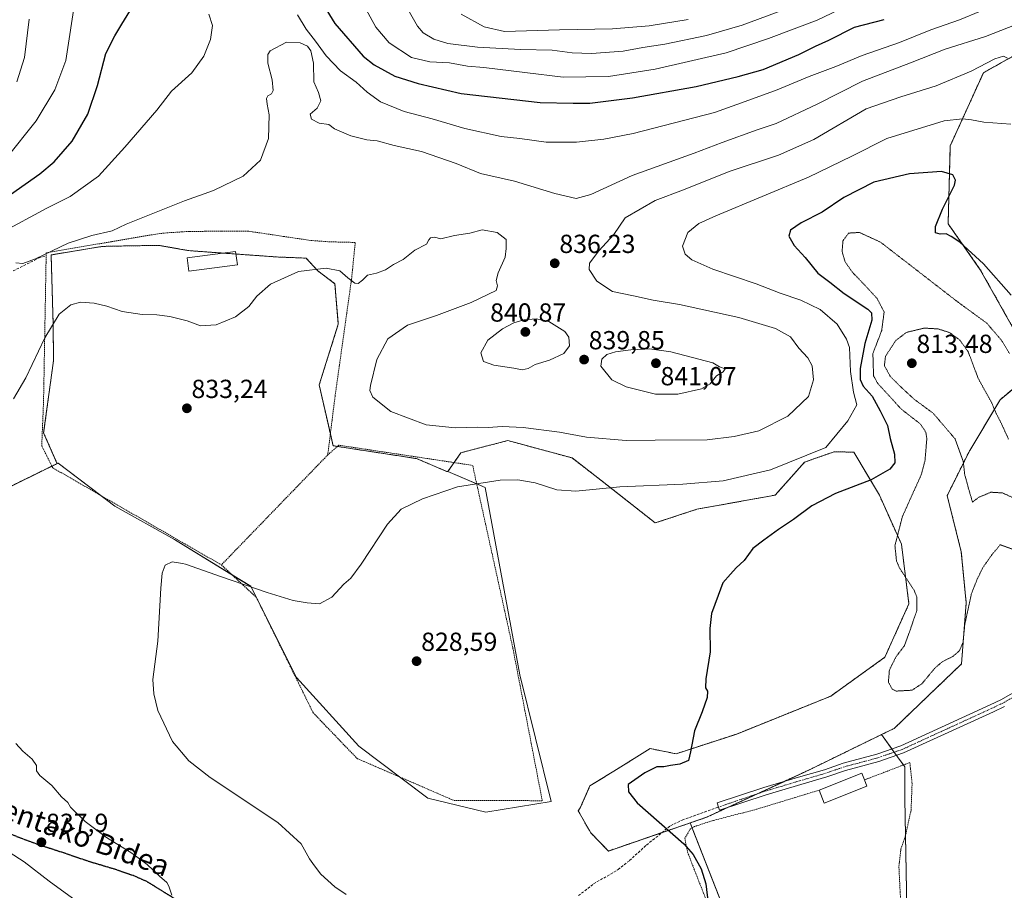
# Model space of a CAD drawing. Units: metres. Extents: x 610264 to 613695, y 4766336 to 4768705.
# Drawn here: x 611479 to 611856, y 4766613 to 4766947 of the extents above; entities that cross this region are included whole.
import ezdxf
from ezdxf.enums import TextEntityAlignment as Align

# ---------------------------------------------------------------- set-up
doc = ezdxf.new("R2010")
doc.units = ezdxf.units.M
doc.header["$MEASUREMENT"] = 0
for name, pattern in [('TRAZO_Y_PUNTO', [1, 0.5, -0.25, 0, -0.25]), ('TRAZOS', [0.75, 0.5, -0.25]), ('TRAZOS2', [0.375, 0.25, -0.125]), ('TRAZOSX2', [1.5, 1, -0.5])]:
    doc.linetypes.add(name, pattern=pattern)
for name, color, linetype, lineweight in [('Alambrada', 19, 'TRAZOS', 0), ('Arbolado forestal', 92, 'TRAZOS', 0), ('Arbolado forestal CxS', 92, 'Continuous', 0), ('Camino', 19, 'Continuous', 0), ('Camino Cxs', 19, 'Continuous', 0), ('Camino eje', 39, 'TRAZO_Y_PUNTO', 13), ('Carátula', 7, 'Continuous', 5), ('Curva de nivel maestra', 36, 'Continuous', 30), ('Curva de nivel normal', 36, 'Continuous', 0), ('Curva de nivel normal depresión', 36, 'TRAZOS2', 0), ('Edificación', 1, 'Continuous', 13), ('Edificación Cxs', 1, 'Continuous', 13), ('Pastizal CxS', 92, 'Continuous', 0), ('Prado', 92, 'Continuous', 0), ('Prado CxS', 92, 'Continuous', 0), ('Punto de cota en terreno', 7, 'Continuous', 0), ('Ruta', 19, 'TRAZOS2', 30), ('Rótulo de punto de cota en terreno', 19, 'Continuous', 0), ('Senda', 19, 'TRAZOSX2', 0), ('Texto cartográfico', 19, 'Continuous', 0)]:
    doc.layers.add(name, color=color, linetype=linetype, lineweight=lineweight)
doc.styles.add('Arial', font='txt', dxfattribs={"height": 0.2})

# ---------------------------------------------------------------- blocks, each defined once
blk = doc.blocks.new('*U152')
at = {"layer": 'Arbolado forestal CxS', "color": 92, "linetype": 'Continuous', "lineweight": 0}
for points in [[(611863.77, 4766934.93, 835.66), (611848.41, 4766926.34, 833.78), (611835.73, 4766898.32, 827.14), (611834.9, 4766868.46, 825.31), (611847.23, 4766850.86, 824.52), (611859.61, 4766828.81, 822.63)], [(611867.99, 4766812.03, 820.23), (611854.82, 4766801.04, 815.82), (611843.16, 4766781.57, 814.48), (611834.53, 4766764.29, 816.18), (611839.93, 4766742.78, 816.32), (611841.83, 4766723.22, 818.82), (611840.03, 4766699.77, 821.04), (611814.25, 4766675.08, 822.13), (611809.42, 4766672.72, 822.37), (611782.1, 4766659.37, 823.64), (611742.37, 4766641, 824.87), (611736.09, 4766638.84, 825.06), (611732.59, 4766637.64, 825.04), (611704.79, 4766628.09, 825.87), (611698.03, 4766635.06, 825.64), (611693.24, 4766643.5, 825.65), (611694.04, 4766644.66, 825.65), (611697.74, 4766653.04, 825.7), (611708.53, 4766659.74, 825.81), (611720.76, 4766667.34, 825.53), (611730.73, 4766665.35, 825.21), (611753.96, 4766672.92, 823.54), (611789.94, 4766687.43, 823.19), (611810.68, 4766702.34, 821.19), (611819.9, 4766722.8, 821.41), (611817.03, 4766745.62, 819.45), (611808.57, 4766764.46, 823.25), (611798.73, 4766780.92, 827.78), (611791.27, 4766781.1, 828.58), (611782.69, 4766778.06, 828.67), (611779.96, 4766777.1, 828.91), (611768.66, 4766764.47, 827.07), (611738.73, 4766759.07, 827.47), (611722.75, 4766753.82, 827.07), (611703.02, 4766769.35, 830.22), (611690.89, 4766778.73, 832.93), (611666.28, 4766785.38, 833.23), (611648.33, 4766780.73, 832.2), (611643.34, 4766773.52, 830.85), (611642.93, 4766773.52, 830.87), (611631.36, 4766778.46, 832.5), (611599.36, 4766783.39, 832.58), (611594.04, 4766806.67, 831.52), (611601.36, 4766829.95, 831.96), (611600.06, 4766845.48, 834.09), (611593.52, 4766850.39, 834.69), (611589.03, 4766855.29, 835.42), (611578.4, 4766855.7, 836.02), (611544.08, 4766858.15, 837.99), (611541.34, 4766858.64, 837.89), (611532.64, 4766860.19, 838.06), (611519.55, 4766859.95, 838.14), (611510.99, 4766859.78, 838.3), (611491.38, 4766856.52, 839.4), (611492.19, 4766829.55, 834.56), (611492.28, 4766815.98, 833.67), (611488.52, 4766788.28, 832.36), (611493.61, 4766776.74, 831.98), (611494.02, 4766776.74, 831.95), (611447.7, 4766754.01, 833.32)]]:
    blk.add_polyline3d(points, dxfattribs=at)
blk = doc.blocks.new('*U174')
at = {"layer": 'Curva de nivel normal', "color": 36, "linetype": 'Continuous', "lineweight": 0}
blk.add_polyline3d([(611648.38, 4766948.73, 865), (611657.26, 4766943.89, 865), (611665, 4766942.18, 865), (611686.08, 4766942.76, 865), (611706.41, 4766943.12, 865), (611720.41, 4766944.28, 865), (611735.41, 4766946.72, 865)], dxfattribs=at)
blk = doc.blocks.new('*U206')
at = {"layer": 'Curva de nivel normal', "color": 36, "linetype": 'Continuous', "lineweight": 0}
blk.add_polyline3d([(611604.41, 4766611.37, 830), (611600.01, 4766614.31, 830), (611594.65, 4766619.19, 830), (611592.2, 4766622.39, 830), (611590.39, 4766625.05, 830), (611587.15, 4766630.8, 830), (611578.22, 4766639.03, 830), (611552.27, 4766656.23, 830), (611544.16, 4766662.64, 830), (611537.85, 4766670.06, 830), (611532.28, 4766681.88, 830), (611530.66, 4766688.35, 830), (611530.32, 4766693.82, 830), (611532.29, 4766708.5, 830), (611533.4, 4766728.77, 830), (611533.85, 4766734.5, 830), (611535.03, 4766737.66, 830), (611537.73, 4766738.92, 830), (611541.73, 4766738.29, 830), (611542.88, 4766737.95, 830), (611556.63, 4766733.15, 830), (611574.15, 4766727.2, 830), (611584.07, 4766724.15, 830), (611589.5, 4766723.16, 830), (611594.21, 4766722.83, 830), (611598.88, 4766725.39, 830), (611603.54, 4766730.38, 830), (611606.1, 4766732.62, 830), (611610.1, 4766738, 830), (611620.17, 4766753.38, 830), (611625.39, 4766759.04, 830), (611633.65, 4766763.04, 830), (611647.03, 4766767.67, 830), (611663.37, 4766770.24, 830), (611670.08, 4766770.36, 830), (611676.76, 4766769.14, 830), (611685.08, 4766766.53, 830), (611692.28, 4766766.04, 830), (611709.22, 4766767.65, 830), (611733.28, 4766768.69, 830), (611748.74, 4766769.89, 830), (611766.9, 4766774.18, 830), (611788.07, 4766782.76, 830), (611796.44, 4766792.9, 830), (611799.92, 4766799.09, 830), (611798.68, 4766803.98, 830), (611797.51, 4766811.81, 830), (611797.13, 4766821.01, 830), (611796.04, 4766824.18, 830), (611792.44, 4766829.95, 830), (611785.94, 4766835.65, 830), (611778.54, 4766839.22, 830), (611770.52, 4766841.88, 830), (611761.4, 4766845.47, 830), (611744.76, 4766851.06, 830), (611736.8, 4766854.58, 830), (611734.14, 4766856.79, 830), (611733.24, 4766859.86, 830), (611735.16, 4766865.09, 830), (611739.45, 4766868.5, 830), (611745.98, 4766871.52, 830), (611781.47, 4766886.26, 830), (611798.08, 4766894.35, 830), (611811.4, 4766901.17, 830), (611833.4, 4766907.85, 830), (611840.39, 4766908.68, 830), (611843.86, 4766908.26, 830), (611848.58, 4766907.45, 830), (611858.86, 4766906.65, 830)], dxfattribs=at)
blk = doc.blocks.new('*U208')
at = {"layer": 'Curva de nivel normal', "color": 36, "linetype": 'Continuous', "lineweight": 0}
for points in [[(611478.2, 4766922.9, 860), (611481.18, 4766932.18, 860), (611483.02, 4766946.81, 860)], [(611627.64, 4766951.31, 860), (611631.66, 4766944.23, 860), (611633.92, 4766941.63, 860), (611637.96, 4766939.22, 860), (611643.32, 4766937.57, 860), (611654.72, 4766936.13, 860), (611671.2, 4766935.21, 860), (611683.32, 4766934.95, 860), (611690.94, 4766933.96, 860), (611698.38, 4766933.65, 860), (611710.4, 4766934.57, 860), (611718.04, 4766935.97, 860), (611726.41, 4766937.34, 860), (611742.41, 4766940.64, 860), (611756.07, 4766944.62, 860), (611775.68, 4766951.8, 860)]]:
    blk.add_polyline3d(points, dxfattribs=at)
blk = doc.blocks.new('*U223')
at = {"layer": 'Curva de nivel normal', "color": 36, "linetype": 'Continuous', "lineweight": 0}
for points in [[(611537.66, 4766611.14, 835), (611536.42, 4766614.6, 835), (611535.74, 4766616.07, 835), (611532.9, 4766618.48, 835), (611528.19, 4766622.94, 835), (611522.3, 4766627.24, 835), (611512.53, 4766633.31, 835), (611504.36, 4766639.4, 835), (611498.84, 4766644.83, 835), (611497.77, 4766646.65, 835), (611495.38, 4766648.79, 835), (611491.68, 4766653.24, 835), (611487.02, 4766656.99, 835), (611485.74, 4766658.84, 835), (611485.78, 4766660.81, 835), (611484.06, 4766663.26, 835), (611480.52, 4766666.34, 835), (611477.92, 4766669.33, 835)], [(611476.98, 4766801.37, 835), (611481.76, 4766809.37, 835), (611488.91, 4766824.7, 835), (611494.52, 4766833.87, 835), (611498.87, 4766837.36, 835), (611502.61, 4766838.37, 835), (611507.86, 4766838.01, 835), (611512.77, 4766836.89, 835), (611518.64, 4766834.78, 835), (611526.26, 4766833.65, 835), (611531.9, 4766833.59, 835), (611536.78, 4766832.98, 835), (611543.49, 4766831.24, 835), (611548.64, 4766829.39, 835), (611554.56, 4766829.67, 835), (611561.98, 4766832.76, 835), (611567.04, 4766836.7, 835), (611570.21, 4766840.76, 835), (611575.4, 4766845.35, 835), (611586.1, 4766850.22, 835), (611596.77, 4766851.41, 835), (611601.91, 4766850.37, 835), (611605.01, 4766847.71, 835), (611607.7, 4766845.71, 835), (611609, 4766845.61, 835), (611610.57, 4766846.87, 835), (611612.52, 4766848.7, 835), (611616, 4766849.52, 835), (611619.46, 4766850.84, 835), (611622.52, 4766852.81, 835), (611626.19, 4766854.82, 835), (611630.64, 4766858.3, 835), (611635.11, 4766860.66, 835), (611636.02, 4766862.29, 835), (611636.66, 4766863.12, 835), (611638.16, 4766863.38, 835), (611640.69, 4766862.65, 835), (611645.84, 4766863.96, 835), (611651.69, 4766864.9, 835), (611656.52, 4766866.15, 835), (611662.19, 4766865.08, 835), (611665.64, 4766862.45, 835), (611665.65, 4766859.02, 835), (611665.27, 4766855.66, 835), (611662.57, 4766849.59, 835), (611661.81, 4766846.66, 835), (611662.37, 4766844.69, 835), (611661.81, 4766842.88, 835), (611658.87, 4766841.47, 835), (611652.28, 4766838.32, 835), (611638.97, 4766833.27, 835), (611627.85, 4766829.55, 835), (611620.3, 4766824.35, 835), (611616.17, 4766816.47, 835), (611613.66, 4766806.48, 835), (611613.46, 4766804.53, 835), (611614.58, 4766802, 835), (611621.53, 4766796.52, 835), (611635.05, 4766791.44, 835), (611646.09, 4766790.27, 835), (611654.76, 4766790.51, 835), (611658.76, 4766790.32, 835), (611664.1, 4766790.71, 835), (611672.12, 4766790.41, 835), (611686.09, 4766788.63, 835), (611696.41, 4766786.72, 835), (611711.58, 4766785.35, 835), (611722.74, 4766785.5, 835), (611742.63, 4766785.67, 835), (611752.99, 4766786.99, 835), (611762.47, 4766789.09, 835), (611773.51, 4766794.7, 835), (611781.41, 4766802.3, 835), (611783.29, 4766808.7, 835), (611782.8, 4766814.03, 835), (611781.2, 4766817.03, 835), (611777.7, 4766820.83, 835), (611774.49, 4766825.14, 835), (611768.78, 4766828.37, 835), (611754.72, 4766832.54, 835), (611732.04, 4766837.47, 835), (611722, 4766839.24, 835), (611714.4, 4766840.88, 835), (611706.43, 4766842.44, 835), (611700.34, 4766846.47, 835), (611697.49, 4766850.92, 835), (611697.61, 4766853.33, 835), (611701.16, 4766858.04, 835), (611706.9, 4766864.32, 835), (611711.16, 4766870.69, 835), (611722.76, 4766877.38, 835), (611733.53, 4766881.5, 835), (611751.1, 4766888.46, 835), (611769.92, 4766894.74, 835), (611783.44, 4766900.81, 835), (611803.49, 4766912.46, 835), (611816.79, 4766917.1, 835), (611830.38, 4766921.33, 835), (611843.7, 4766926.96, 835), (611852.83, 4766931.64, 835), (611856.1, 4766932.69, 835), (611857.69, 4766931.97, 835)]]:
    blk.add_polyline3d(points, dxfattribs=at)
blk = doc.blocks.new('*U226')
at = {"layer": 'Curva de nivel normal', "color": 36, "linetype": 'Continuous', "lineweight": 0}
for points in [[(611500.95, 4766608.96, 840), (611490.68, 4766616.48, 840), (611481.1, 4766623.89, 840), (611469.45, 4766631.32, 840)], [(611477.92, 4766853.46, 840), (611480.54, 4766853.28, 840), (611485.4, 4766854.98, 840), (611497.93, 4766861.07, 840), (611507.02, 4766863.94, 840), (611514.74, 4766865.77, 840), (611520.11, 4766868.28, 840), (611542.48, 4766877.26, 840), (611553.59, 4766881.17, 840), (611564.97, 4766886.66, 840), (611571.62, 4766892.89, 840), (611574.69, 4766901.14, 840), (611574.87, 4766910.26, 840), (611574.06, 4766914.34, 840), (611573.92, 4766916.45, 840), (611574.4, 4766917.5, 840), (611575.83, 4766918.2, 840), (611576.42, 4766919.58, 840), (611576.02, 4766923.6, 840), (611574.39, 4766930, 840), (611574.37, 4766933.3, 840), (611575.29, 4766934.7, 840), (611581.58, 4766938, 840), (611586.79, 4766937.74, 840), (611589.58, 4766936.5, 840), (611590.84, 4766934.71, 840), (611591.91, 4766930, 840), (611592.01, 4766922.88, 840), (611593.79, 4766918.71, 840), (611594.62, 4766915.59, 840), (611593.32, 4766912.77, 840), (611590.6, 4766910.48, 840), (611591.06, 4766908.6, 840), (611594.06, 4766906.96, 840), (611597.69, 4766906.56, 840), (611599.93, 4766904.8, 840), (611606.1, 4766902.09, 840), (611612.31, 4766900.68, 840), (611616.3, 4766900.18, 840), (611622.76, 4766898.49, 840), (611633.2, 4766896.18, 840), (611646.56, 4766891.54, 840), (611655.86, 4766887.68, 840), (611668.86, 4766884.74, 840), (611684.26, 4766880.1, 840), (611692.44, 4766878.12, 840), (611698.11, 4766879.68, 840), (611713.85, 4766887, 840), (611737.6, 4766895.47, 840), (611748.4, 4766899.61, 840), (611761.74, 4766904.45, 840), (611769.07, 4766906.87, 840), (611784.77, 4766914.34, 840), (611802.08, 4766923.08, 840), (611820.54, 4766930.15, 840), (611833.82, 4766935.39, 840), (611849.22, 4766940.17, 840), (611863.9, 4766946.01, 840)]]:
    blk.add_polyline3d(points, dxfattribs=at)
blk = doc.blocks.new('*U231')
at = {"layer": 'Curva de nivel normal', "color": 36, "linetype": 'Continuous', "lineweight": 0}
for points in [[(611472.25, 4766865.02, 845), (611489.68, 4766874.38, 845), (611498.72, 4766878.88, 845), (611509.49, 4766886.64, 845), (611519.63, 4766897.85, 845), (611531.82, 4766911.94, 845), (611537.48, 4766919.24, 845), (611545.26, 4766926.32, 845), (611549.9, 4766932.67, 845), (611552.37, 4766939.03, 845), (611553.14, 4766944.48, 845), (611551.8, 4766948.82, 845)], [(611585.69, 4766948.47, 845), (611589.06, 4766943.01, 845), (611592.68, 4766938.38, 845), (611596.67, 4766932.81, 845), (611602.25, 4766927.06, 845), (611608.18, 4766922.7, 845), (611612.36, 4766918.84, 845), (611617.56, 4766915.15, 845), (611626.6, 4766911.53, 845), (611637.36, 4766908.62, 845), (611649.85, 4766904.95, 845), (611663.76, 4766901.86, 845), (611670.87, 4766901.1, 845), (611681.03, 4766899.75, 845), (611692.6, 4766899.75, 845), (611703.09, 4766900.87, 845), (611714.32, 4766903.08, 845), (611745.4, 4766911.13, 845), (611755.74, 4766914.78, 845), (611769.4, 4766919.83, 845), (611781.74, 4766924.89, 845), (611791.84, 4766928.75, 845), (611802.02, 4766932.88, 845), (611816.32, 4766937.9, 845), (611828.28, 4766942.82, 845), (611839.27, 4766946.62, 845), (611847.35, 4766949.96, 845)]]:
    blk.add_polyline3d(points, dxfattribs=at)
blk = doc.blocks.new('*U241')
at = {"layer": 'Curva de nivel normal', "color": 36, "linetype": 'Continuous', "lineweight": 0}
for points in [[(611474.08, 4766893.36, 855), (611485.61, 4766907.87, 855), (611492.77, 4766919.74, 855), (611497.04, 4766931.08, 855), (611500.76, 4766955.33, 855)], [(611610.64, 4766953.16, 855), (611615.71, 4766943.81, 855), (611620.88, 4766937.84, 855), (611629.37, 4766932.18, 855), (611636.41, 4766930.47, 855), (611643.99, 4766930.18, 855), (611650.89, 4766928.81, 855), (611657.09, 4766928.31, 855), (611672.77, 4766926.48, 855), (611687.42, 4766924.62, 855), (611704.9, 4766924.88, 855), (611722.7, 4766927.64, 855), (611749.94, 4766933.96, 855), (611766.14, 4766939.4, 855), (611784.74, 4766946.47, 855), (611801.54, 4766954.71, 855)]]:
    blk.add_polyline3d(points, dxfattribs=at)
blk = doc.blocks.new('*U255')
at = {"layer": 'Curva de nivel maestra', "color": 36, "linetype": 'Continuous', "lineweight": 30}
for points in [[(611464.45, 4766871.72, 850), (611487.11, 4766887.56, 850), (611492.53, 4766892.25, 850), (611499.41, 4766900.05, 850), (611505.49, 4766910.47, 850), (611509.14, 4766921.4, 850), (611512.3, 4766933.68, 850), (611515.8, 4766940.43, 850), (611518.42, 4766944.98, 850), (611521.55, 4766949.89, 850)], [(611595.52, 4766952.53, 850), (611599.99, 4766945.23, 850), (611610.86, 4766932.68, 850), (611615.16, 4766929.34, 850), (611623, 4766925.08, 850), (611631.96, 4766922.22, 850), (611648.42, 4766918.44, 850), (611678.71, 4766914.96, 850), (611691.33, 4766914.65, 850), (611697.75, 4766914.64, 850), (611714.07, 4766916.69, 850), (611738.37, 4766921.02, 850), (611754.48, 4766924.91, 850), (611764.07, 4766927.62, 850), (611777.74, 4766933.27, 850), (611784.07, 4766936.47, 850), (611789.28, 4766938.86, 850), (611799.09, 4766943.76, 850), (611810.38, 4766946.78, 850)]]:
    blk.add_polyline3d(points, dxfattribs=at)
blk = doc.blocks.new('5PATER')
at = {"layer": 'Carátula', "linetype": 'Continuous', "lineweight": 5}
h = blk.add_hatch(color=250, dxfattribs=at)
edge = h.paths.add_edge_path()
edge.add_ellipse((0, 0.01), major_axis=(-1.33, -1.34), ratio=0.999422, start_angle=0, end_angle=360)

msp = doc.modelspace()

# ---------------------------------------------------------------- linework, layer by layer
at = {"layer": 'Alambrada', "color": 19, "linetype": 'TRAZOS', "lineweight": 0}
for points in [[(611597.31, 4766779.86, 832.35), (611600.12, 4766802.32, 858.08), (611606.44, 4766847.26, 842.62), (611607.85, 4766861.3, 848.91), (611598.05, 4766861.54, 843.85), (611590.57, 4766862.09, 846.6), (611566.94, 4766865.61, 847.95), (611544.37, 4766865.54, 839.1), (611534.5, 4766864.89, 840.09), (611528.49, 4766864.01, 840.14), (611489.5, 4766857.3, 855.67), (611488.48, 4766800.23, 842.79), (611487.78, 4766783.38, 833.34), (611491.99, 4766774.95, 837.15), (611556.58, 4766737.73, 836.63)], [(611556.58, 4766737.73, 836.63), (611569.95, 4766725.33, 832.4), (611591.71, 4766681.09, 835.41), (611608.56, 4766663.54, 846.78), (611645.77, 4766647.39, 828.76), (611679.47, 4766647.38, 829.52), (611668.25, 4766705.66, 827.86), (611652.81, 4766775.87, 831.57), (611601.55, 4766783.6, 837.47), (611597.31, 4766779.86, 832.35)], [(611597.31, 4766779.86, 832.35), (611556.58, 4766737.73, 836.63)], [(611817.85, 4766585.54, 825.71), (611816.05, 4766622.26, 825.63), (611816.82, 4766628.81, 826.05), (611818.5, 4766633.77, 830.47), (611820.73, 4766643.77, 827.09), (611821.1, 4766653.93, 836.73), (611820.26, 4766662.01, 833.9), (611802.85, 4766655.33, 826.17)], [(611785.46, 4766651.38, 825.99), (611761.57, 4766644.09, 826.1), (611744.53, 4766639.69, 836.99), (611737.78, 4766637.46, 842.45), (611736.05, 4766636.41, 840.78), (611734.05, 4766632.97, 835.16), (611735.13, 4766627.61, 826.56), (611738.34, 4766619.3, 831.73), (611757.89, 4766569.61, 830.04)]]:
    msp.add_polyline3d(points, dxfattribs=at)
at = {"layer": 'Arbolado forestal', "color": 92, "linetype": 'TRAZOS', "lineweight": 0}
for points in [[(611859.61, 4766828.81, 822.63), (611847.23, 4766850.86, 824.52), (611834.9, 4766868.46, 825.31), (611835.73, 4766898.32, 827.14), (611848.41, 4766926.34, 833.78), (611863.77, 4766934.93, 835.66)], [(611494.02, 4766776.74, 831.95), (611493.61, 4766776.74, 831.98), (611488.52, 4766788.28, 832.36), (611492.28, 4766815.98, 833.67), (611492.19, 4766829.55, 834.56), (611491.38, 4766856.52, 839.4), (611510.99, 4766859.78, 838.3), (611519.55, 4766859.95, 838.14), (611532.64, 4766860.19, 838.06), (611541.34, 4766858.64, 837.89), (611544.08, 4766858.15, 837.99), (611557.09, 4766857.22, 837.69), (611562.19, 4766856.86, 837.03), (611578.4, 4766855.7, 836.02), (611589.03, 4766855.29, 835.42), (611593.52, 4766850.39, 834.69), (611600.06, 4766845.48, 834.09), (611601.36, 4766829.95, 831.96), (611594.04, 4766806.67, 831.52), (611598.32, 4766787.95, 832.41), (611599.36, 4766783.39, 832.58), (611601.02, 4766783.13, 832.75), (611631.36, 4766778.46, 832.5), (611642.93, 4766773.52, 830.87), (611643.33, 4766773.52, 830.85)], [(611809.42, 4766672.72, 822.37), (611814.25, 4766675.08, 822.13), (611840.03, 4766699.77, 821.04), (611841.83, 4766723.22, 818.82), (611839.93, 4766742.78, 816.32), (611834.53, 4766764.29, 816.18), (611843.16, 4766781.57, 814.48), (611854.82, 4766801.04, 815.82), (611867.99, 4766812.03, 820.23)], [(611643.33, 4766773.52, 830.85), (611645.7, 4766776.94, 831.44), (611648.32, 4766780.73, 832.2), (611666.28, 4766785.38, 833.23), (611690.89, 4766778.73, 832.93), (611703.02, 4766769.35, 830.22), (611722.75, 4766753.82, 827.07), (611738.73, 4766759.07, 827.47), (611768.66, 4766764.47, 827.07), (611779.96, 4766777.1, 828.91), (611782.69, 4766778.07, 828.67), (611791.27, 4766781.1, 828.58), (611798.73, 4766780.92, 827.78), (611808.57, 4766764.47, 823.25), (611817.03, 4766745.62, 819.45), (611819.9, 4766722.8, 821.41), (611810.68, 4766702.34, 821.19), (611789.94, 4766687.43, 823.19), (611753.96, 4766672.92, 823.54), (611730.73, 4766665.35, 825.21), (611720.76, 4766667.34, 825.53), (611708.53, 4766659.74, 825.81), (611697.74, 4766653.04, 825.7), (611694.04, 4766644.66, 825.65), (611693.24, 4766643.5, 825.65), (611698.03, 4766635.06, 825.64), (611704.79, 4766628.09, 825.87), (611725.3, 4766635.14, 824.93), (611732.59, 4766637.64, 825.04), (611736.09, 4766638.84, 825.06)], [(611447.7, 4766754.01, 833.32), (611491.67, 4766775.59, 832.09), (611494.02, 4766776.74, 831.95)], [(611736.09, 4766638.84, 825.06), (611742.37, 4766641, 824.87), (611750.85, 4766644.92, 824.65), (611761.92, 4766650.04, 823.95), (611771.93, 4766654.66, 823.97), (611782.1, 4766659.37, 823.64), (611809.42, 4766672.72, 822.37)]]:
    msp.add_polyline3d(points, dxfattribs=at)
at = {"layer": 'Camino', "color": 19, "linetype": 'Continuous', "lineweight": 0}
msp.add_polyline3d([(611856.46, 4766683.46, 821.46), (611852.22, 4766681.46, 821.6), (611817.87, 4766665.67, 822.82), (611808.42, 4766662.42, 822.97), (611795.62, 4766658.98, 823.57), (611788.42, 4766656.5, 823.88), (611778.45, 4766653.59, 824.03), (611765.18, 4766649.62, 824.14), (611747.38, 4766643.78, 824.61), (611747, 4766644.94, 824.55), (611746.47, 4766646.53, 824.48), (611764.31, 4766652.38, 823.76), (611777.63, 4766656.37, 823.81), (611787.54, 4766659.26, 823.61), (611794.77, 4766661.75, 823.36), (611807.57, 4766665.19, 822.76), (611816.79, 4766668.37, 822.57), (611850.99, 4766684.08, 821.57), (611855.12, 4766686.03, 821.46), (611863.7, 4766690.91, 821.22)], dxfattribs=at)
at = {"layer": 'Camino Cxs', "color": 19, "linetype": 'Continuous', "lineweight": 0}
msp.add_polyline3d([(611856.46, 4766683.46, 821.46), (611852.22, 4766681.46, 821.6), (611817.87, 4766665.67, 822.82), (611808.42, 4766662.42, 822.97), (611795.62, 4766658.98, 823.57), (611788.42, 4766656.5, 823.88), (611778.45, 4766653.59, 824.03), (611765.18, 4766649.62, 824.14), (611747.38, 4766643.78, 824.61), (611747, 4766644.94, 824.55), (611746.47, 4766646.53, 824.48), (611764.31, 4766652.38, 823.76), (611777.63, 4766656.37, 823.81), (611787.54, 4766659.26, 823.61), (611794.77, 4766661.75, 823.36), (611807.57, 4766665.19, 822.76), (611816.79, 4766668.37, 822.57), (611850.99, 4766684.08, 821.57), (611855.12, 4766686.03, 821.46), (611863.7, 4766690.91, 821.22)], dxfattribs=at)
at = {"layer": 'Camino eje', "color": 39, "linetype": 'TRAZO_Y_PUNTO', "lineweight": 13}
msp.add_polyline3d([(611864.42, 4766689.65, 821.21), (611855.79, 4766684.75, 821.45), (611851.61, 4766682.77, 821.56), (611834.51, 4766674.92, 822.23), (611817.33, 4766667.02, 822.69), (611812.61, 4766665.4, 822.82), (611808, 4766663.81, 822.84), (611795.2, 4766660.37, 823.46), (611787.98, 4766657.88, 823.73), (611778.04, 4766654.98, 823.92), (611771.41, 4766653, 824.13), (611764.75, 4766651, 823.95), (611747, 4766644.94, 824.55)], dxfattribs=at)
at = {"layer": 'Curva de nivel maestra', "color": 36, "linetype": 'Continuous', "lineweight": 30}
msp.add_polyline3d([(611859.06, 4766841.14, 825), (611848.39, 4766853.07, 825), (611839.39, 4766861.36, 825), (611836.1, 4766863.53, 825), (611834.17, 4766864.58, 825), (611831.83, 4766864.5, 825), (611830.09, 4766864.96, 825), (611830.01, 4766867.44, 825), (611832.77, 4766874.02, 825), (611837.38, 4766883.23, 825), (611837.73, 4766885.17, 825), (611836.74, 4766887.24, 825), (611832.36, 4766888.52, 825), (611820.11, 4766887.57, 825), (611806.4, 4766884.43, 825), (611794.9, 4766878.48, 825), (611786.62, 4766872.95, 825), (611778.56, 4766868.87, 825), (611774.55, 4766865.99, 825), (611773.9, 4766863.7, 825), (611775.89, 4766860.07, 825), (611780.13, 4766855.48, 825), (611785.01, 4766849.52, 825), (611789.59, 4766846.04, 825), (611795.1, 4766841.7, 825), (611804.13, 4766835.68, 825), (611805.6, 4766834.35, 825), (611805.7, 4766831.53, 825), (611803, 4766822.55, 825), (611801.25, 4766812.94, 825), (611801.16, 4766808.79, 825), (611802.37, 4766806.17, 825), (611805.84, 4766802.36, 825), (611808.91, 4766796.75, 825), (611811.7, 4766791.2, 825), (611812.67, 4766786.2, 825), (611814.35, 4766780.18, 825), (611814.54, 4766776.83, 825), (611812.54, 4766774.38, 825), (611805.43, 4766770.38, 825), (611791.72, 4766765.07, 825), (611782.74, 4766760.38, 825), (611775.68, 4766755.18, 825), (611769.92, 4766751.26, 825), (611764.31, 4766747.18, 825), (611760.16, 4766744.04, 825), (611756.74, 4766739.38, 825), (611753.67, 4766736.65, 825), (611751.61, 4766734.2, 825), (611748.61, 4766730.85, 825), (611746.85, 4766726.04, 825), (611744.33, 4766719.09, 825), (611743.68, 4766713.32, 825), (611743.74, 4766704.38, 825), (611742.13, 4766694.1, 825), (611742.02, 4766690.66, 825), (611742.74, 4766689.38, 825), (611742.6, 4766686.91, 825), (611740.65, 4766681.4, 825), (611737.75, 4766674.19, 825), (611736.2, 4766666.05, 825), (611735.51, 4766662.79, 825), (611732.15, 4766661.36, 825), (611728.58, 4766660.86, 825), (611726.04, 4766660.4, 825), (611723.34, 4766660.3, 825), (611718.79, 4766658.05, 825), (611712.42, 4766653.54, 825), (611712.44, 4766650.78, 825), (611715.76, 4766646.61, 825), (611733.7, 4766630.85, 825), (611737.21, 4766626.74, 825), (611740.28, 4766621.32, 825), (611742.13, 4766615.5, 825), (611743.01, 4766607.94, 825)], dxfattribs=at)
at = {"layer": 'Curva de nivel normal', "color": 36, "linetype": 'Continuous', "lineweight": 0}
for points in [[(611671.8, 4766812.46, 840), (611674.02, 4766812.96, 840), (611676.76, 4766814.57, 840), (611682.18, 4766816.19, 840), (611687.79, 4766818.68, 840), (611689.93, 4766821.74, 840), (611689.68, 4766824.96, 840), (611688.08, 4766827.22, 840), (611682.03, 4766830.95, 840), (611677.08, 4766832.03, 840), (611672.38, 4766831.6, 840), (611668.6, 4766830.54, 840), (611664.2, 4766828.24, 840), (611658.69, 4766823.85, 840), (611655.92, 4766819.01, 840), (611656.95, 4766815.72, 840), (611660.92, 4766814.24, 840), (611668.62, 4766813.08, 840), (611671.8, 4766812.46, 840)], [(611722.83, 4766803.1, 840), (611731.41, 4766803.1, 840), (611740.42, 4766805.15, 840), (611743.78, 4766807.14, 840), (611746.16, 4766810.2, 840), (611748.78, 4766811.74, 840), (611749.53, 4766812.83, 840), (611747.35, 4766813.65, 840), (611744.76, 4766815.17, 840), (611728.73, 4766819.35, 840), (611720.53, 4766820.48, 840), (611713.44, 4766820.18, 840), (611707.51, 4766819.42, 840), (611704.22, 4766818.31, 840), (611702.28, 4766816.52, 840), (611701.93, 4766813.89, 840), (611706.14, 4766808.68, 840), (611711.66, 4766806.02, 840), (611722.83, 4766803.1, 840)]]:
    msp.add_polyline3d(points, dxfattribs=at)
at = {"layer": 'Curva de nivel normal depresión', "color": 36, "linetype": 'TRAZOS2', "lineweight": 0}
for points in [[(611859.29, 4766743.84, 820), (611854.85, 4766745.45, 820), (611851.71, 4766741.67, 820), (611848.21, 4766736.73, 820), (611846.01, 4766732.2, 820), (611843.84, 4766726.72, 820), (611841.3, 4766714.97, 820), (611840.6, 4766708.04, 820), (611839.25, 4766704.86, 820), (611836.77, 4766702.68, 820), (611832.69, 4766700.64, 820), (611829.74, 4766698.07, 820), (611824.81, 4766692.14, 820), (611821.06, 4766689.71, 820), (611814.97, 4766689.36, 820), (611813.51, 4766690.14, 820), (611812.04, 4766692.77, 820), (611812.41, 4766697.45, 820), (611814.92, 4766702.49, 820), (611818.14, 4766706.72, 820), (611819.99, 4766711.72, 820), (611822.9, 4766720.21, 820), (611822.9, 4766725.46, 820), (611821.86, 4766728.05, 820), (611816.27, 4766736.54, 820), (611815.12, 4766739.32, 820), (611814.53, 4766745.06, 820), (611817.39, 4766756.27, 820), (611824.62, 4766772.31, 820), (611826.04, 4766777.6, 820), (611826.74, 4766786.04, 820), (611826.36, 4766788.64, 820), (611824.18, 4766791.82, 820), (611816.87, 4766797.5, 820), (611807.82, 4766807.45, 820), (611806.34, 4766810.23, 820), (611806.09, 4766818.7, 820), (611809.47, 4766827.61, 820), (611810.4, 4766834.66, 820), (611807.72, 4766839.77, 820), (611802.92, 4766845, 820), (611798.26, 4766849.85, 820), (611795.48, 4766853.84, 820), (611794.28, 4766857.79, 820), (611794.64, 4766861.98, 820), (611796.81, 4766864.88, 820), (611800.95, 4766865.12, 820), (611809.01, 4766861.41, 820), (611838.32, 4766838.7, 820), (611849.7, 4766830.37, 820), (611855.34, 4766823.81, 820), (611858.37, 4766818.78, 820)], [(611858.06, 4766785.85, 815), (611855.29, 4766791.9, 815), (611853.31, 4766795.77, 815), (611851.46, 4766800.1, 815), (611846.47, 4766809.11, 815), (611842.53, 4766819.51, 815), (611839.38, 4766823.88, 815), (611835.58, 4766826.7, 815), (611831.09, 4766828.17, 815), (611825.73, 4766828.46, 815), (611818.93, 4766826.83, 815), (611814.87, 4766823.73, 815), (611810.92, 4766817.7, 815), (611810.48, 4766814.11, 815), (611812.71, 4766810.01, 815), (611815.86, 4766806.84, 815), (611821.9, 4766801.21, 815), (611829.19, 4766795.83, 815), (611837.56, 4766786.03, 815), (611840.66, 4766777.52, 815), (611841.26, 4766772.38, 815), (611842.75, 4766766.89, 815), (611844.24, 4766761.81, 815), (611846.62, 4766763.63, 815), (611851.31, 4766765.58, 815), (611855.76, 4766765.31, 815), (611859.29, 4766763.67, 815)]]:
    msp.add_polyline3d(points, dxfattribs=at)
at = {"layer": 'Edificación', "color": 1, "linetype": 'Continuous', "lineweight": 13}
for points in [[(611562.73, 4766852.74, 837.86), (611544.1, 4766850.25, 841.22), (611543.42, 4766855.4, 840.7), (611562.05, 4766857.88, 841.88), (611562.73, 4766852.74, 837.86)], [(611785.46, 4766651.38, 825.99), (611801.81, 4766657.93, 825.53), (611802.85, 4766655.33, 826.17)], [(611803.82, 4766652.94, 825.57), (611787.46, 4766646.39, 825.33), (611785.46, 4766651.38, 825.99)], [(611802.85, 4766655.33, 826.17), (611803.82, 4766652.94, 825.57)]]:
    msp.add_polyline3d(points, dxfattribs=at)
at = {"layer": 'Edificación Cxs', "color": 1, "linetype": 'Continuous', "lineweight": 13}
for points in [[(611562.73, 4766852.74, 837.86), (611544.1, 4766850.25, 841.22), (611543.42, 4766855.4, 840.7), (611562.05, 4766857.88, 841.88), (611562.73, 4766852.74, 837.86)], [(611803.82, 4766652.94, 825.57), (611787.46, 4766646.39, 825.33), (611785.46, 4766651.38, 825.99), (611801.81, 4766657.93, 825.53), (611802.85, 4766655.33, 826.17), (611803.82, 4766652.94, 825.57)]]:
    msp.add_polyline3d(points, close=True, dxfattribs=at)
at = {"layer": 'Pastizal CxS', "color": 92, "linetype": 'Continuous', "lineweight": 0}
for points in [[(611859.61, 4766828.81, 822.63), (611847.23, 4766850.86, 824.52), (611834.9, 4766868.46, 825.31), (611835.73, 4766898.32, 827.14), (611848.41, 4766926.34, 833.78), (611863.77, 4766934.93, 835.66)], [(611859.61, 4766828.81, 822.63), (611847.23, 4766850.86, 824.52), (611834.9, 4766868.46, 825.31), (611835.73, 4766898.32, 827.14), (611848.41, 4766926.34, 833.78), (611863.77, 4766934.93, 835.66)], [(611820.17, 4766550.66, 823.43), (611818.3, 4766648.11, 823.07), (611818.3, 4766660.29, 823.09), (611814.13, 4766666.12, 822.78), (611809.42, 4766672.72, 822.37), (611814.25, 4766675.08, 822.13), (611840.03, 4766699.77, 821.04), (611841.83, 4766723.22, 818.82), (611839.93, 4766742.78, 816.32), (611834.53, 4766764.29, 816.18), (611843.16, 4766781.57, 814.48), (611854.82, 4766801.04, 815.82), (611867.99, 4766812.03, 820.23)], [(611809.42, 4766672.72, 822.37), (611814.25, 4766675.08, 822.13), (611840.03, 4766699.77, 821.04), (611841.83, 4766723.22, 818.82), (611839.93, 4766742.78, 816.32), (611834.53, 4766764.29, 816.18), (611843.16, 4766781.57, 814.48), (611854.82, 4766801.04, 815.82), (611867.99, 4766812.03, 820.23)], [(611447.7, 4766754.01, 833.32), (611494.02, 4766776.74, 831.95), (611515.84, 4766760.24, 831.09), (611538.58, 4766747.47, 830.42), (611567.84, 4766729.51, 830.15), (611585.38, 4766694.57, 828.89), (611609.26, 4766668.25, 828.18), (611635.59, 4766648.32, 826.76), (611657.89, 4766642.93, 826.39), (611682.91, 4766647.04, 826.14), (611670.94, 4766695.59, 827.24), (611657.64, 4766767.43, 829.75), (611643.34, 4766773.52, 830.85), (611648.32, 4766780.73, 832.2), (611666.28, 4766785.38, 833.23), (611690.89, 4766778.73, 832.93), (611703.02, 4766769.35, 830.22), (611722.75, 4766753.82, 827.07), (611738.73, 4766759.07, 827.47), (611768.66, 4766764.47, 827.07), (611779.96, 4766777.1, 828.91), (611782.69, 4766778.06, 828.67), (611791.27, 4766781.1, 828.58), (611798.73, 4766780.92, 827.78), (611808.57, 4766764.46, 823.25), (611817.03, 4766745.62, 819.45), (611819.9, 4766722.8, 821.41), (611810.68, 4766702.34, 821.19), (611789.94, 4766687.43, 823.19), (611753.96, 4766672.92, 823.54), (611730.73, 4766665.35, 825.21), (611720.76, 4766667.34, 825.53), (611708.53, 4766659.74, 825.81), (611697.74, 4766653.04, 825.7), (611694.04, 4766644.66, 825.65), (611693.24, 4766643.5, 825.65), (611698.03, 4766635.06, 825.64), (611704.79, 4766628.09, 825.87), (611732.59, 4766637.64, 825.04), (611736.09, 4766638.84, 825.06), (611778, 4766531.92, 824.19)], [(611643.33, 4766773.52, 830.85), (611645.7, 4766776.94, 831.44), (611648.32, 4766780.73, 832.2), (611666.28, 4766785.38, 833.23), (611690.89, 4766778.73, 832.93), (611703.02, 4766769.35, 830.22), (611722.75, 4766753.82, 827.07), (611738.73, 4766759.07, 827.47), (611768.66, 4766764.47, 827.07), (611779.96, 4766777.1, 828.91), (611782.69, 4766778.07, 828.67), (611791.27, 4766781.1, 828.58), (611798.73, 4766780.92, 827.78), (611808.57, 4766764.47, 823.25), (611817.03, 4766745.62, 819.45), (611819.9, 4766722.8, 821.41), (611810.68, 4766702.34, 821.19), (611789.94, 4766687.43, 823.19), (611753.96, 4766672.92, 823.54), (611730.73, 4766665.35, 825.21), (611720.76, 4766667.34, 825.53), (611708.53, 4766659.74, 825.81), (611697.74, 4766653.04, 825.7), (611694.04, 4766644.66, 825.65), (611693.24, 4766643.5, 825.65), (611698.03, 4766635.06, 825.64), (611704.79, 4766628.09, 825.87), (611725.3, 4766635.14, 824.93), (611732.59, 4766637.64, 825.04), (611736.09, 4766638.84, 825.06)], [(611447.7, 4766754.01, 833.32), (611491.67, 4766775.59, 832.09), (611494.02, 4766776.74, 831.95)], [(611494.02, 4766776.74, 831.95), (611510.44, 4766764.32, 831.43), (611515.84, 4766760.24, 831.09), (611538.58, 4766747.47, 830.42), (611560.73, 4766733.88, 830.15), (611567.84, 4766729.52, 830.15), (611569.94, 4766725.34, 829.78), (611570.21, 4766724.8, 829.77), (611585.38, 4766694.57, 828.89), (611609.26, 4766668.25, 828.18), (611624.78, 4766656.5, 827.44), (611635.59, 4766648.32, 826.76), (611657.89, 4766642.93, 826.39), (611682.91, 4766647.04, 826.14), (611670.94, 4766695.59, 827.24), (611657.64, 4766767.43, 829.75), (611654.36, 4766768.82, 829.92), (611643.33, 4766773.52, 830.85)], [(611736.09, 4766638.84, 825.06), (611736.85, 4766636.9, 825.15), (611778, 4766531.92, 824.19), (611819.1, 4766550.19, 823.51), (611820.17, 4766550.66, 823.43), (611818.56, 4766634.06, 823.26), (611818.29, 4766648.11, 823.07), (611818.29, 4766660.29, 823.09), (611817.75, 4766661.05, 823.09), (611815.13, 4766664.73, 822.91), (611814.24, 4766665.96, 822.79), (611814.13, 4766666.12, 822.78), (611813.37, 4766667.19, 822.68), (611809.42, 4766672.72, 822.37)]]:
    msp.add_polyline3d(points, dxfattribs=at)
at = {"layer": 'Prado', "color": 92, "linetype": 'Continuous', "lineweight": 0}
for points in [[(611494.02, 4766776.74, 831.95), (611493.61, 4766776.74, 831.98), (611488.52, 4766788.28, 832.36), (611492.28, 4766815.98, 833.67), (611492.19, 4766829.55, 834.56), (611491.38, 4766856.52, 839.4), (611510.99, 4766859.78, 838.3), (611519.55, 4766859.95, 838.14), (611532.64, 4766860.19, 838.06), (611541.34, 4766858.64, 837.89), (611544.08, 4766858.15, 837.99), (611557.09, 4766857.22, 837.69), (611562.19, 4766856.86, 837.03), (611578.4, 4766855.7, 836.02), (611589.03, 4766855.29, 835.42), (611593.52, 4766850.39, 834.69), (611600.06, 4766845.48, 834.09), (611601.36, 4766829.95, 831.96), (611594.04, 4766806.67, 831.52), (611598.32, 4766787.95, 832.41), (611599.36, 4766783.39, 832.58), (611601.02, 4766783.13, 832.75), (611631.36, 4766778.46, 832.5), (611642.93, 4766773.52, 830.87), (611643.33, 4766773.52, 830.85)], [(611494.02, 4766776.74, 831.95), (611510.44, 4766764.32, 831.43), (611515.84, 4766760.24, 831.09), (611538.58, 4766747.47, 830.42), (611560.73, 4766733.88, 830.15), (611567.84, 4766729.52, 830.15), (611569.94, 4766725.34, 829.78), (611570.21, 4766724.8, 829.77), (611585.38, 4766694.57, 828.89), (611609.26, 4766668.25, 828.18), (611624.78, 4766656.5, 827.44), (611635.59, 4766648.32, 826.76), (611657.89, 4766642.93, 826.39), (611682.91, 4766647.04, 826.14), (611670.94, 4766695.59, 827.24), (611657.64, 4766767.43, 829.75), (611654.36, 4766768.82, 829.92), (611643.33, 4766773.52, 830.85)], [(611736.09, 4766638.84, 825.06), (611742.37, 4766641, 824.87), (611750.85, 4766644.92, 824.65), (611761.92, 4766650.04, 823.95), (611771.93, 4766654.66, 823.97), (611782.1, 4766659.37, 823.64), (611809.42, 4766672.72, 822.37)], [(611736.09, 4766638.84, 825.06), (611736.85, 4766636.9, 825.15), (611778, 4766531.92, 824.19), (611819.1, 4766550.19, 823.51), (611820.17, 4766550.66, 823.43), (611818.56, 4766634.06, 823.26), (611818.29, 4766648.11, 823.07), (611818.29, 4766660.29, 823.09), (611817.75, 4766661.05, 823.09), (611815.13, 4766664.73, 822.91), (611814.24, 4766665.96, 822.79), (611814.13, 4766666.12, 822.78), (611813.37, 4766667.19, 822.68), (611809.42, 4766672.72, 822.37)]]:
    msp.add_polyline3d(points, dxfattribs=at)
at = {"layer": 'Prado CxS', "color": 92, "linetype": 'Continuous', "lineweight": 0}
for points in [[(611643.34, 4766773.52, 830.85), (611657.64, 4766767.43, 829.75), (611670.94, 4766695.59, 827.24), (611682.91, 4766647.04, 826.14), (611657.89, 4766642.93, 826.39), (611635.59, 4766648.32, 826.76), (611609.26, 4766668.25, 828.18), (611585.38, 4766694.57, 828.89), (611567.84, 4766729.51, 830.15), (611538.58, 4766747.47, 830.42), (611515.84, 4766760.24, 831.09), (611494.02, 4766776.74, 831.95), (611493.61, 4766776.74, 831.98), (611488.52, 4766788.28, 832.36), (611492.28, 4766815.98, 833.67), (611492.19, 4766829.55, 834.56), (611491.38, 4766856.52, 839.4), (611510.99, 4766859.78, 838.3), (611519.55, 4766859.95, 838.14), (611532.64, 4766860.19, 838.06), (611541.34, 4766858.64, 837.89), (611544.08, 4766858.15, 837.99), (611578.4, 4766855.7, 836.02), (611589.03, 4766855.29, 835.42), (611593.52, 4766850.39, 834.69), (611600.06, 4766845.48, 834.09), (611601.36, 4766829.95, 831.96), (611594.04, 4766806.67, 831.52), (611599.36, 4766783.39, 832.58), (611631.36, 4766778.46, 832.5), (611642.93, 4766773.52, 830.87), (611643.34, 4766773.52, 830.85)], [(611736.09, 4766638.84, 825.06), (611742.37, 4766641, 824.87), (611782.1, 4766659.37, 823.64), (611809.42, 4766672.72, 822.37), (611814.13, 4766666.12, 822.78), (611818.3, 4766660.29, 823.09), (611818.3, 4766648.11, 823.07), (611820.17, 4766550.66, 823.43), (611778, 4766531.92, 824.19), (611736.09, 4766638.84, 825.06)]]:
    msp.add_polyline3d(points, close=True, dxfattribs=at)
at = {"layer": 'Ruta', "color": 19, "linetype": 'TRAZOS2', "lineweight": 30}
msp.add_polyline3d([(611459.94, 4766640.64, 839.09), (611485.34, 4766630.98, 837.95), (611496.13, 4766627.47, 837.14), (611505.85, 4766624.14, 836.42), (611515.66, 4766621.22, 836.06), (611522.91, 4766618.72, 835.56), (611527.9, 4766616.52, 835.51), (611543.3, 4766606.98, 834.76), (611550.06, 4766604.26, 834.46), (611550.64, 4766604.15, 834.43)], dxfattribs=at)
at = {"layer": 'Senda', "color": 19, "linetype": 'TRAZOSX2', "lineweight": 0}
for points in [[(611489.03, 4766856.08, 839.56), (611487.09, 4766855.53, 839.73), (611473.32, 4766848.64, 839.7)], [(611693.34, 4766610.98, 826.02), (611699.14, 4766615.46, 825.88), (611708.5, 4766620.98, 825.68), (611712.86, 4766624.42, 825.56), (611719.41, 4766630.38, 825.19), (611728.55, 4766637.76, 824.92), (611733.06, 4766639.94, 824.89), (611747, 4766644.94, 824.55)], [(611459.94, 4766640.64, 839.09), (611485.34, 4766630.98, 837.95), (611496.13, 4766627.47, 837.14), (611505.85, 4766624.14, 836.42), (611515.66, 4766621.22, 836.06), (611522.91, 4766618.72, 835.56), (611527.9, 4766616.52, 835.51), (611543.3, 4766606.98, 834.76), (611550.06, 4766604.26, 834.46), (611550.64, 4766604.15, 834.43)]]:
    msp.add_polyline3d(points, dxfattribs=at)

# ---------------------------------------------------------------- block references
at = {"layer": 'Arbolado forestal CxS', "color": 92, "linetype": 'Continuous', "lineweight": 0}
msp.add_blockref('*U152', (0, 0), dxfattribs=at)
at = {"layer": 'Curva de nivel maestra', "color": 36, "linetype": 'Continuous', "lineweight": 30}
msp.add_blockref('*U255', (0, 0), dxfattribs=at)
at = {"layer": 'Curva de nivel normal', "color": 36, "linetype": 'Continuous', "lineweight": 0}
for name in ['*U206', '*U223', '*U226', '*U231', '*U241', '*U208', '*U174']:
    msp.add_blockref(name, (0, 0), dxfattribs=at)
at = {"layer": 'Punto de cota en terreno', "linetype": 'Continuous', "lineweight": 0}
for p in [(611684.25, 4766853.31, 836.23), (611673, 4766827, 840.87), (611695.49, 4766816.4, 839.85), (611723, 4766815, 841.07), (611821, 4766815, 813.48), (611543.37, 4766797.73, 833.24), (611631.34, 4766700.83, 828.59), (611487.67, 4766631.43, 837.9)]:
    msp.add_blockref('5PATER', p, dxfattribs=at)

# ---------------------------------------------------------------- texts
at = {"layer": 'Rótulo de punto de cota en terreno', "color": 19, "linetype": 'Continuous', "lineweight": 0, "style": 'Arial'}
for s, p in [('836,23', (611686.01, 4766855.07)), ('840,87', (611659.49, 4766828.76)), ('839,85', (611697.25, 4766818.16)), ('813,48', (611822.76, 4766816.76)), ('841,07', (611724.76, 4766804.37)), ('833,24', (611545.13, 4766799.49)), ('828,59', (611633.1, 4766702.59)), ('837,9', (611489.43, 4766633.19))]:
    msp.add_text(s, height=7, dxfattribs=at).set_placement(p, align=Align.BOTTOM_LEFT)
at = {"layer": 'Texto cartográfico', "color": 19, "linetype": 'Continuous', "lineweight": 0, "style": 'Arial'}
msp.add_text('Odolagako Bentako Bidea', height=8, rotation=-19.7922, dxfattribs=at).set_placement((611474, 4766644.33), align=Align.MIDDLE_CENTER)

doc.saveas('drawing.dxf')
